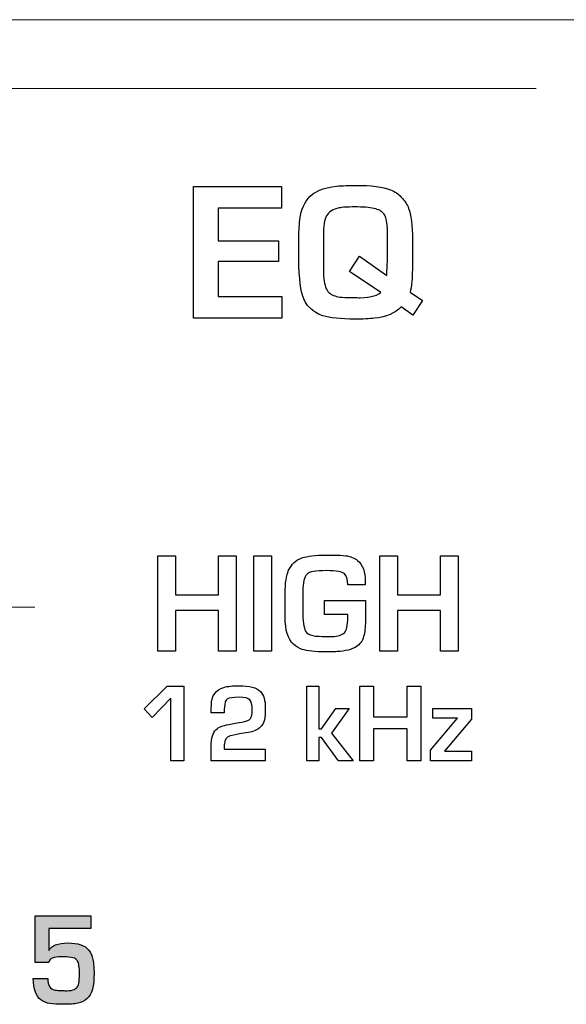
# Model space of a CAD drawing. Units: millimetres. Extents: x 0 to 1491, y 0 to 1051.
# Drawn here: x 377 to 387, y 731 to 749 of the extents above; entities that cross this region are included whole.
import ezdxf

# ---------------------------------------------------------------- set-up
doc = ezdxf.new("R2010")
doc.units = ezdxf.units.MM

msp = doc.modelspace()

# ---------------------------------------------------------------- hatches: boundary and pattern name
at = {"transparency": 33554687}
h = msp.add_hatch(color=256, dxfattribs=at)
edge = h.paths.add_edge_path()
edge.add_spline(control_points=[(378.255, 731.133), (378.257, 730.893), (378.214, 730.735), (378.128, 730.658), (378.075, 730.611), (378.017, 730.581), (377.952, 730.569), (377.882, 730.557), (377.789, 730.55), (377.671, 730.55), (377.57, 730.55), (377.487, 730.555), (377.422, 730.564), (377.359, 730.573), (377.302, 730.595), (377.251, 730.632), (377.162, 730.696), (377.115, 730.832), (377.109, 731.038), (377.109, 731.038), (377.384, 731.038), (377.384, 731.038), (377.384, 730.908), (377.428, 730.835), (377.518, 730.818), (377.549, 730.811), (377.598, 730.808), (377.667, 730.808), (377.684, 730.808), (377.698, 730.807), (377.709, 730.804), (377.767, 730.807), (377.806, 730.811), (377.823, 730.813), (377.87, 730.822), (377.904, 730.838), (377.925, 730.861), (377.962, 730.893), (377.98, 730.978), (377.98, 731.115), (377.98, 731.245), (377.967, 731.33), (377.943, 731.368), (377.924, 731.399), (377.895, 731.419), (377.857, 731.428), (377.814, 731.438), (377.755, 731.444), (377.679, 731.445), (377.673, 731.445), (377.644, 731.445), (377.591, 731.444), (377.521, 731.443), (377.47, 731.43), (377.438, 731.405), (377.418, 731.389), (377.406, 731.366), (377.4, 731.336), (377.4, 731.336), (377.145, 731.336), (377.145, 731.336), (377.145, 731.336), (377.145, 732.218), (377.145, 732.218), (377.145, 732.218), (378.194, 732.218), (378.194, 732.218), (378.194, 732.218), (378.194, 731.978), (378.194, 731.978), (378.194, 731.978), (377.4, 731.978), (377.4, 731.978), (377.4, 731.978), (377.4, 731.567), (377.4, 731.567), (377.4, 731.567), (377.404, 731.567), (377.404, 731.567), (377.453, 731.66), (377.572, 731.706), (377.761, 731.706), (377.952, 731.706), (378.084, 731.661), (378.156, 731.572), (378.194, 731.524), (378.22, 731.465), (378.233, 731.392), (378.247, 731.31), (378.254, 731.223), (378.255, 731.133)], knot_values=[0, 0, 0, 0, 1, 1, 1, 2, 2, 2, 3, 3, 3, 4, 4, 4, 5, 5, 5, 6, 6, 6, 7, 7, 7, 8, 8, 8, 9, 9, 9, 10, 10, 10, 11, 11, 11, 12, 12, 12, 13, 13, 13, 14, 14, 14, 15, 15, 15, 16, 16, 16, 17, 17, 17, 18, 18, 18, 19, 19, 19, 20, 20, 20, 21, 21, 21, 22, 22, 22, 23, 23, 23, 24, 24, 24, 25, 25, 25, 26, 26, 26, 27, 27, 27, 28, 28, 28, 29, 29, 29, 30, 30, 30, 30], degree=3, periodic=0)

# ---------------------------------------------------------------- linework, layer by layer
at = {"lineweight": 20}
for p, q in [((386.588, 747.813), (360.925, 747.813)), ((374.486, 738.036), (377.14, 738.036))]:
    msp.add_line(p, q, dxfattribs=at)
at = {"lineweight": 9}
msp.add_open_spline([(361.225, 749.111), (361.225, 749.111), (527.139, 749.111), (527.139, 749.111)], degree=3, dxfattribs=at)
for points in [[(380.128, 743.487), (380.128, 743.487), (380.128, 745.968), (380.128, 745.968)], [(380.128, 745.968), (380.128, 745.968), (381.791, 745.968), (381.791, 745.968)], [(381.791, 745.968), (381.791, 745.968), (381.791, 745.561), (381.791, 745.561)], [(382.287, 745.736), (382.394, 745.868), (382.574, 745.947), (382.829, 745.972)], [(383.844, 745.902), (383.924, 745.871), (383.991, 745.825), (384.046, 745.766)], [(382.128, 745.282), (382.143, 745.473), (382.196, 745.624), (382.287, 745.736)], [(384.046, 745.766), (384.11, 745.697), (384.156, 745.626), (384.185, 745.554)], [(381.791, 745.561), (381.791, 745.561), (380.593, 745.561), (380.593, 745.561)], [(380.593, 745.561), (380.593, 745.561), (380.593, 744.939), (380.593, 744.939)], [(382.635, 745.413), (382.597, 745.347), (382.578, 745.218), (382.578, 745.026)], [(382.874, 745.562), (382.759, 745.538), (382.68, 745.488), (382.635, 745.413)], [(383.721, 745.446), (383.684, 745.497), (383.621, 745.533), (383.531, 745.553)], [(383.776, 745.274), (383.767, 745.348), (383.749, 745.406), (383.721, 745.446)], [(384.185, 745.554), (384.233, 745.434), (384.256, 745.234), (384.256, 744.953)], [(382.113, 744.945), (382.113, 745.052), (382.118, 745.164), (382.128, 745.282)], [(383.789, 744.959), (383.789, 745.099), (383.784, 745.204), (383.776, 745.274)], [(380.593, 744.939), (380.593, 744.939), (381.729, 744.939), (381.729, 744.939)], [(381.729, 744.939), (381.729, 744.939), (381.729, 744.552), (381.729, 744.552)], [(382.113, 744.727), (382.113, 744.727), (382.113, 744.945), (382.113, 744.945)], [(382.578, 745.026), (382.578, 745.026), (382.578, 744.509), (382.578, 744.509)], [(383.789, 744.694), (383.789, 744.694), (383.789, 744.959), (383.789, 744.959)], [(384.256, 744.953), (384.256, 744.953), (384.256, 744.51), (384.256, 744.51)], [(382.184, 743.916), (382.137, 744.067), (382.113, 744.337), (382.113, 744.727)], [(383.782, 744.491), (383.786, 744.581), (383.789, 744.649), (383.789, 744.694)], [(381.729, 744.552), (381.729, 744.552), (380.593, 744.552), (380.593, 744.552)], [(380.593, 744.552), (380.593, 744.552), (380.593, 743.894), (380.593, 743.894)], [(382.578, 744.509), (382.578, 744.367), (382.581, 744.273), (382.586, 744.225)], [(383.071, 744.367), (383.071, 744.367), (383.259, 744.651), (383.259, 744.651)], [(383.259, 744.651), (383.259, 744.651), (383.775, 744.287), (383.775, 744.287)], [(383.775, 744.287), (383.775, 744.333), (383.777, 744.4), (383.782, 744.491)], [(384.256, 744.51), (384.256, 744.242), (384.241, 744.064), (384.211, 743.976)], [(383.662, 743.97), (383.662, 743.97), (383.071, 744.367), (383.071, 744.367)], [(382.586, 744.225), (382.599, 744.105), (382.631, 744.019), (382.681, 743.969)], [(382.681, 743.969), (382.728, 743.923), (382.799, 743.894), (382.893, 743.882)], [(383.476, 743.89), (383.551, 743.904), (383.614, 743.931), (383.662, 743.97)], [(384.211, 743.976), (384.211, 743.976), (384.444, 743.818), (384.444, 743.818)], [(380.593, 743.894), (380.593, 743.894), (381.797, 743.894), (381.797, 743.894)], [(381.797, 743.894), (381.797, 743.894), (381.797, 743.487), (381.797, 743.487)], [(382.569, 743.529), (382.374, 743.591), (382.245, 743.721), (382.184, 743.916)], [(383.271, 743.867), (383.386, 743.878), (383.454, 743.885), (383.476, 743.89)], [(384.444, 743.818), (384.444, 743.818), (384.263, 743.54), (384.263, 743.54)], [(384.046, 743.698), (383.93, 743.576), (383.763, 743.504), (383.544, 743.482)], [(384.263, 743.54), (384.263, 743.54), (384.046, 743.698), (384.046, 743.698)], [(381.797, 743.487), (381.797, 743.487), (380.128, 743.487), (380.128, 743.487)], [(379.455, 737.206), (379.455, 737.206), (379.455, 739.005), (379.455, 739.005)], [(379.455, 739.005), (379.455, 739.005), (379.79, 739.005), (379.79, 739.005)], [(379.79, 739.005), (379.79, 739.005), (379.79, 738.269), (379.79, 738.269)], [(380.6, 738.269), (380.6, 738.269), (380.6, 739.005), (380.6, 739.005)], [(380.6, 739.005), (380.6, 739.005), (380.933, 739.005), (380.933, 739.005)], [(380.933, 739.005), (380.933, 739.005), (380.933, 737.206), (380.933, 737.206)], [(381.264, 737.206), (381.264, 737.206), (381.264, 739.005), (381.264, 739.005)], [(381.264, 739.005), (381.264, 739.005), (381.6, 739.005), (381.6, 739.005)], [(381.6, 739.005), (381.6, 739.005), (381.6, 737.206), (381.6, 737.206)], [(381.923, 738.732), (381.975, 738.846), (382.058, 738.923), (382.173, 738.964)], [(382.173, 738.964), (382.277, 739.001), (382.426, 739.019), (382.62, 739.019)], [(382.62, 739.019), (382.62, 739.019), (382.748, 739.019), (382.748, 739.019)], [(382.748, 739.019), (382.86, 739.019), (382.942, 739.016), (382.995, 739.007)], [(382.995, 739.007), (383.089, 738.993), (383.165, 738.963), (383.222, 738.916)], [(383.222, 738.916), (383.319, 738.837), (383.368, 738.704), (383.368, 738.518)], [(383.639, 737.206), (383.639, 737.206), (383.639, 739.005), (383.639, 739.005)], [(383.639, 739.005), (383.639, 739.005), (383.974, 739.005), (383.974, 739.005)], [(383.974, 739.005), (383.974, 739.005), (383.974, 738.269), (383.974, 738.269)], [(384.784, 738.269), (384.784, 738.269), (384.784, 739.005), (384.784, 739.005)], [(384.784, 739.005), (384.784, 739.005), (385.117, 739.005), (385.117, 739.005)], [(385.117, 739.005), (385.117, 739.005), (385.117, 737.206), (385.117, 737.206)], [(381.857, 738.298), (381.857, 738.488), (381.879, 738.633), (381.923, 738.732)], [(382.264, 738.655), (382.216, 738.608), (382.192, 738.499), (382.192, 738.326)], [(382.392, 738.71), (382.334, 738.7), (382.291, 738.681), (382.264, 738.655)], [(383.037, 738.46), (383.037, 738.56), (383.016, 738.628), (382.974, 738.667)], [(383.368, 738.46), (383.368, 738.46), (383.037, 738.46), (383.037, 738.46)], [(383.368, 738.518), (383.368, 738.518), (383.368, 738.46), (383.368, 738.46)], [(379.79, 738.269), (379.79, 738.269), (380.6, 738.269), (380.6, 738.269)], [(381.857, 737.849), (381.857, 737.849), (381.857, 738.298), (381.857, 738.298)], [(382.192, 738.326), (382.192, 738.326), (382.192, 737.895), (382.192, 737.895)], [(383.974, 738.269), (383.974, 738.269), (384.784, 738.269), (384.784, 738.269)], [(382.6, 737.899), (382.6, 737.899), (382.6, 738.16), (382.6, 738.16)], [(382.6, 738.16), (382.6, 738.16), (383.372, 738.16), (383.372, 738.16)], [(383.372, 738.16), (383.372, 738.16), (383.372, 737.81), (383.372, 737.81)], [(380.6, 737.974), (380.6, 737.974), (379.79, 737.974), (379.79, 737.974)], [(379.79, 737.974), (379.79, 737.974), (379.79, 737.206), (379.79, 737.206)], [(380.6, 737.206), (380.6, 737.206), (380.6, 737.974), (380.6, 737.974)], [(382.012, 737.338), (381.908, 737.434), (381.857, 737.604), (381.857, 737.849)], [(382.192, 737.895), (382.192, 737.726), (382.215, 737.614), (382.259, 737.561)], [(383.037, 737.899), (383.037, 737.899), (382.6, 737.899), (382.6, 737.899)], [(382.975, 737.554), (383.016, 737.592), (383.037, 737.69), (383.037, 737.849)], [(383.037, 737.849), (383.037, 737.849), (383.037, 737.899), (383.037, 737.899)], [(383.372, 737.81), (383.372, 737.697), (383.363, 737.598), (383.344, 737.512)], [(384.784, 737.974), (384.784, 737.974), (383.974, 737.974), (383.974, 737.974)], [(383.974, 737.974), (383.974, 737.974), (383.974, 737.206), (383.974, 737.206)], [(384.784, 737.206), (384.784, 737.206), (384.784, 737.974), (384.784, 737.974)], [(382.259, 737.561), (382.298, 737.524), (382.355, 737.5), (382.431, 737.491)], [(382.743, 737.482), (382.85, 737.487), (382.928, 737.511), (382.975, 737.554)], [(383.344, 737.512), (383.326, 737.425), (383.285, 737.358), (383.222, 737.309)], [(382.175, 737.241), (382.115, 737.261), (382.061, 737.293), (382.012, 737.338)], [(383.222, 737.309), (383.151, 737.254), (383.04, 737.218), (382.891, 737.202)], [(379.79, 737.206), (379.79, 737.206), (379.455, 737.206), (379.455, 737.206)], [(380.933, 737.206), (380.933, 737.206), (380.6, 737.206), (380.6, 737.206)], [(381.6, 737.206), (381.6, 737.206), (381.264, 737.206), (381.264, 737.206)], [(383.974, 737.206), (383.974, 737.206), (383.639, 737.206), (383.639, 737.206)], [(385.117, 737.206), (385.117, 737.206), (384.784, 737.206), (384.784, 737.206)], [(379.199, 736.12), (379.199, 736.12), (379.633, 736.544), (379.633, 736.544)], [(379.633, 736.544), (379.633, 736.544), (379.946, 736.544), (379.946, 736.544)], [(379.946, 736.544), (379.946, 736.544), (379.946, 735.142), (379.946, 735.142)], [(380.466, 736.183), (380.471, 736.369), (380.549, 736.483), (380.701, 736.525)], [(382.264, 735.142), (382.264, 735.142), (382.264, 736.544), (382.264, 736.544)], [(382.264, 736.544), (382.264, 736.544), (382.489, 736.544), (382.489, 736.544)], [(382.489, 736.544), (382.489, 736.544), (382.489, 735.74), (382.489, 735.74)], [(383.263, 735.142), (383.263, 735.142), (383.263, 736.544), (383.263, 736.544)], [(383.263, 736.544), (383.263, 736.544), (383.525, 736.544), (383.525, 736.544)], [(383.525, 736.544), (383.525, 736.544), (383.525, 735.971), (383.525, 735.971)], [(384.156, 735.971), (384.156, 735.971), (384.156, 736.544), (384.156, 736.544)], [(384.156, 736.544), (384.156, 736.544), (384.416, 736.544), (384.416, 736.544)], [(384.416, 736.544), (384.416, 736.544), (384.416, 735.142), (384.416, 735.142)], [(379.699, 736.318), (379.699, 736.318), (379.347, 735.957), (379.347, 735.957)], [(379.699, 735.142), (379.699, 735.142), (379.699, 736.318), (379.699, 736.318)], [(380.462, 736.043), (380.462, 736.045), (380.463, 736.091), (380.466, 736.183)], [(380.711, 736.146), (380.709, 736.107), (380.708, 736.072), (380.708, 736.043)], [(380.767, 736.307), (380.735, 736.283), (380.717, 736.23), (380.711, 736.146)], [(379.347, 735.957), (379.347, 735.957), (379.199, 736.12), (379.199, 736.12)], [(380.708, 736.043), (380.708, 736.043), (380.462, 736.043), (380.462, 736.043)], [(382.545, 735.74), (382.545, 735.74), (382.812, 736.123), (382.812, 736.123)], [(383.066, 736.123), (383.066, 736.123), (382.731, 735.66), (382.731, 735.66)], [(382.812, 736.123), (382.812, 736.123), (383.066, 736.123), (383.066, 736.123)], [(383.525, 735.971), (383.525, 735.971), (384.156, 735.971), (384.156, 735.971)], [(384.64, 735.942), (384.64, 735.942), (384.64, 736.123), (384.64, 736.123)], [(384.64, 736.123), (384.64, 736.123), (385.372, 736.123), (385.372, 736.123)], [(385.372, 736.123), (385.372, 736.123), (385.372, 735.927), (385.372, 735.927)], [(380.553, 735.727), (380.601, 735.773), (380.681, 735.806), (380.793, 735.826)], [(380.793, 735.826), (380.793, 735.826), (380.951, 735.855), (380.951, 735.855)], [(380.951, 735.855), (381, 735.861), (381.067, 735.875), (381.152, 735.897)], [(381.152, 735.897), (381.173, 735.905), (381.189, 735.918), (381.202, 735.935)], [(381.381, 735.766), (381.33, 735.721), (381.258, 735.69), (381.164, 735.674)], [(381.465, 735.913), (381.453, 735.856), (381.425, 735.807), (381.381, 735.766)], [(384.597, 735.342), (384.597, 735.342), (385.105, 735.942), (385.105, 735.942)], [(385.105, 735.942), (385.105, 735.942), (384.64, 735.942), (384.64, 735.942)], [(385.372, 735.927), (385.372, 735.927), (384.862, 735.322), (384.862, 735.322)], [(380.462, 735.419), (380.462, 735.568), (380.492, 735.671), (380.553, 735.727)], [(380.821, 735.61), (380.748, 735.584), (380.711, 735.534), (380.711, 735.46)], [(381.036, 735.652), (380.987, 735.647), (380.916, 735.633), (380.821, 735.61)], [(381.164, 735.674), (381.164, 735.674), (381.036, 735.652), (381.036, 735.652)], [(382.489, 735.74), (382.489, 735.74), (382.545, 735.74), (382.545, 735.74)], [(382.545, 735.579), (382.545, 735.579), (382.489, 735.579), (382.489, 735.579)], [(382.489, 735.579), (382.489, 735.579), (382.489, 735.142), (382.489, 735.142)], [(382.862, 735.142), (382.862, 735.142), (382.545, 735.579), (382.545, 735.579)], [(382.731, 735.66), (382.731, 735.66), (383.136, 735.142), (383.136, 735.142)], [(384.156, 735.741), (384.156, 735.741), (383.525, 735.741), (383.525, 735.741)], [(383.525, 735.741), (383.525, 735.741), (383.525, 735.142), (383.525, 735.142)], [(384.156, 735.142), (384.156, 735.142), (384.156, 735.741), (384.156, 735.741)], [(380.462, 735.142), (380.462, 735.142), (380.462, 735.419), (380.462, 735.419)], [(380.711, 735.46), (380.709, 735.438), (380.708, 735.405), (380.708, 735.361)], [(380.708, 735.361), (380.708, 735.361), (381.483, 735.361), (381.483, 735.361)], [(381.483, 735.361), (381.483, 735.361), (381.483, 735.142), (381.483, 735.142)], [(384.597, 735.142), (384.597, 735.142), (384.597, 735.342), (384.597, 735.342)], [(384.862, 735.322), (384.862, 735.322), (385.372, 735.322), (385.372, 735.322)], [(385.372, 735.322), (385.372, 735.322), (385.372, 735.142), (385.372, 735.142)], [(379.946, 735.142), (379.946, 735.142), (379.699, 735.142), (379.699, 735.142)], [(381.483, 735.142), (381.483, 735.142), (380.462, 735.142), (380.462, 735.142)], [(382.489, 735.142), (382.489, 735.142), (382.264, 735.142), (382.264, 735.142)], [(383.136, 735.142), (383.136, 735.142), (382.862, 735.142), (382.862, 735.142)], [(383.525, 735.142), (383.525, 735.142), (383.263, 735.142), (383.263, 735.142)], [(384.416, 735.142), (384.416, 735.142), (384.156, 735.142), (384.156, 735.142)], [(385.372, 735.142), (385.372, 735.142), (384.597, 735.142), (384.597, 735.142)], [(377.145, 731.336), (377.145, 731.336), (377.145, 732.218), (377.145, 732.218)], [(377.145, 732.218), (377.145, 732.218), (378.194, 732.218), (378.194, 732.218)], [(378.194, 732.218), (378.194, 732.218), (378.194, 731.978), (378.194, 731.978)], [(378.194, 731.978), (378.194, 731.978), (377.4, 731.978), (377.4, 731.978)], [(377.4, 731.978), (377.4, 731.978), (377.4, 731.567), (377.4, 731.567)], [(377.4, 731.567), (377.4, 731.567), (377.404, 731.567), (377.404, 731.567)], [(378.156, 731.572), (378.194, 731.524), (378.22, 731.465), (378.233, 731.392)], [(377.4, 731.336), (377.4, 731.336), (377.145, 731.336), (377.145, 731.336)], [(377.438, 731.405), (377.418, 731.389), (377.406, 731.366), (377.4, 731.336)], [(377.591, 731.444), (377.521, 731.443), (377.47, 731.43), (377.438, 731.405)], [(377.679, 731.445), (377.673, 731.445), (377.644, 731.445), (377.591, 731.444)], [(377.857, 731.428), (377.814, 731.438), (377.755, 731.444), (377.679, 731.445)], [(377.943, 731.368), (377.924, 731.399), (377.895, 731.419), (377.857, 731.428)], [(378.233, 731.392), (378.247, 731.31), (378.254, 731.223), (378.255, 731.133)], [(378.255, 731.133), (378.257, 730.893), (378.214, 730.735), (378.128, 730.658)], [(377.251, 730.632), (377.162, 730.696), (377.115, 730.832), (377.109, 731.038)], [(377.109, 731.038), (377.109, 731.038), (377.384, 731.038), (377.384, 731.038)], [(377.384, 731.038), (377.384, 730.908), (377.428, 730.835), (377.518, 730.818)], [(377.709, 730.804), (377.767, 730.807), (377.806, 730.811), (377.823, 730.813)], [(377.823, 730.813), (377.87, 730.822), (377.904, 730.838), (377.925, 730.861)], [(377.422, 730.564), (377.359, 730.573), (377.302, 730.595), (377.251, 730.632)], [(378.128, 730.658), (378.075, 730.611), (378.017, 730.581), (377.952, 730.569)]]:
    msp.add_open_spline(points, degree=3)
for points, knots in [([(382.829, 745.972), (382.937, 745.983), (383.058, 745.988), (383.191, 745.988), (383.478, 745.988), (383.696, 745.959), (383.844, 745.902)], [11, 11, 11, 11, 12, 12, 12, 13, 13, 13, 13]), ([(383.531, 745.553), (383.445, 745.572), (383.323, 745.581), (383.165, 745.581), (383.033, 745.581), (382.936, 745.575), (382.874, 745.562)], [4, 4, 4, 4, 5, 5, 5, 6, 6, 6, 6]), ([(382.893, 743.882), (382.932, 743.876), (383.01, 743.873), (383.127, 743.873), (383.198, 743.873), (383.245, 743.871), (383.271, 743.867)], [12, 12, 12, 12, 13, 13, 13, 14, 14, 14, 14]), ([(383.544, 743.482), (383.443, 743.471), (383.321, 743.466), (383.178, 743.466), (382.901, 743.466), (382.697, 743.487), (382.569, 743.529)], [3, 3, 3, 3, 4, 4, 4, 5, 5, 5, 5]), ([(382.974, 738.667), (382.933, 738.705), (382.822, 738.725), (382.643, 738.725), (382.53, 738.725), (382.446, 738.72), (382.392, 738.71)], [18, 18, 18, 18, 19, 19, 19, 20, 20, 20, 20]), ([(382.431, 737.491), (382.457, 737.488), (382.521, 737.486), (382.625, 737.486), (382.679, 737.486), (382.718, 737.485), (382.743, 737.482)], [25, 25, 25, 25, 26, 26, 26, 27, 27, 27, 27]), ([(382.891, 737.202), (382.829, 737.195), (382.739, 737.192), (382.62, 737.192), (382.421, 737.192), (382.273, 737.208), (382.175, 737.241)], [3, 3, 3, 3, 4, 4, 4, 5, 5, 5, 5]), ([(380.701, 736.525), (380.775, 736.545), (380.87, 736.556), (380.987, 736.556), (381.184, 736.556), (381.318, 736.519), (381.39, 736.446)], [16, 16, 16, 16, 17, 17, 17, 18, 18, 18, 18]), ([(381.191, 736.288), (381.163, 736.321), (381.095, 736.337), (380.987, 736.337), (380.876, 736.337), (380.803, 736.327), (380.767, 736.307)], [9, 9, 9, 9, 10, 10, 10, 11, 11, 11, 11]), ([(381.39, 736.446), (381.452, 736.382), (381.483, 736.276), (381.483, 736.128), (381.483, 736.043), (381.477, 735.971), (381.465, 735.913)], [18, 18, 18, 18, 19, 19, 19, 20, 20, 20, 20]), ([(381.202, 735.935), (381.225, 735.966), (381.236, 736.021), (381.236, 736.099), (381.236, 736.197), (381.221, 736.26), (381.191, 736.288)], [7, 7, 7, 7, 8, 8, 8, 9, 9, 9, 9]), ([(377.404, 731.567), (377.453, 731.66), (377.572, 731.706), (377.761, 731.706), (377.952, 731.706), (378.084, 731.661), (378.156, 731.572)], [26, 26, 26, 26, 27, 27, 27, 28, 28, 28, 28]), ([(377.925, 730.861), (377.962, 730.893), (377.98, 730.978), (377.98, 731.115), (377.98, 731.245), (377.967, 731.33), (377.943, 731.368)], [12, 12, 12, 12, 13, 13, 13, 14, 14, 14, 14]), ([(377.518, 730.818), (377.549, 730.811), (377.598, 730.808), (377.667, 730.808), (377.684, 730.808), (377.698, 730.807), (377.709, 730.804)], [8, 8, 8, 8, 9, 9, 9, 10, 10, 10, 10]), ([(377.952, 730.569), (377.882, 730.557), (377.789, 730.55), (377.671, 730.55), (377.57, 730.55), (377.487, 730.555), (377.422, 730.564)], [2, 2, 2, 2, 3, 3, 3, 4, 4, 4, 4])]:
    msp.add_open_spline(points, degree=3, knots=knots)

doc.saveas('drawing.dxf')
